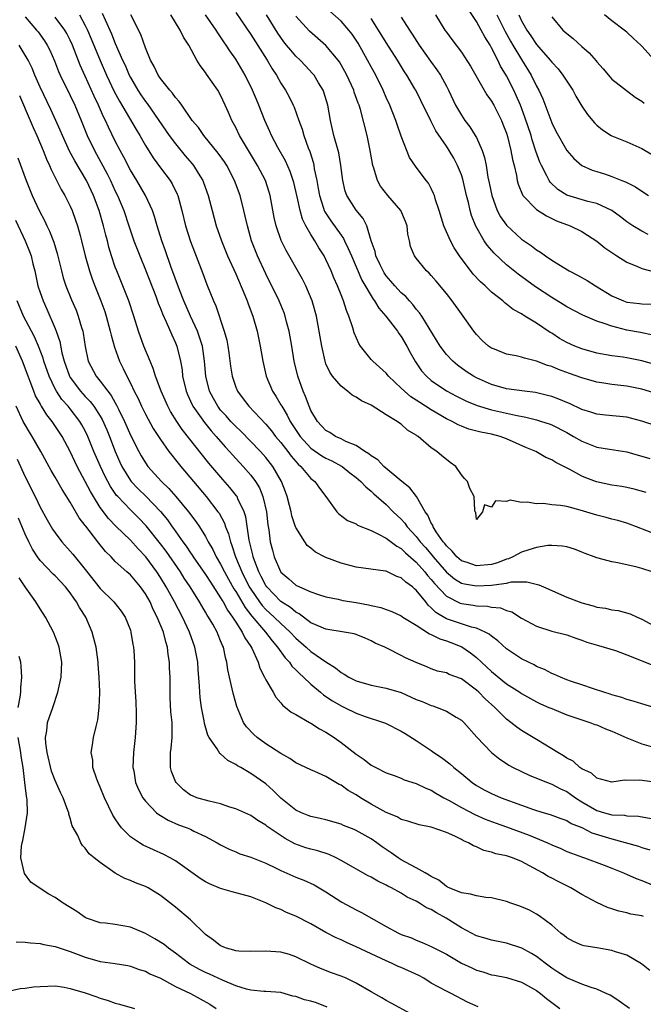
# Model space of a CAD drawing. Units: inches. Extents: x 2640000 to 2643000, y 1503000 to 1506000.
# Drawn here: x 2640642 to 2640725, y 1505136 to 1505266 of the extents above; entities that cross this region are included whole.
import ezdxf

# ---------------------------------------------------------------- set-up
doc = ezdxf.new("R2010")
doc.units = ezdxf.units.IN
doc.header["$MEASUREMENT"] = 0
doc.layers.add('LD26401503_2ft', color=254, linetype='Continuous')

msp = doc.modelspace()

# ---------------------------------------------------------------- linework, layer by layer
at = {"layer": 'LD26401503_2ft'}
for points, elevation in [([(2640650.24, 1505267), (2640651, 1505265.6), (2640651.3, 1505265), (2640651.81, 1505263.81), (2640652.97, 1505260.97), (2640653.84, 1505259), (2640654.85, 1505256.85), (2640655.54, 1505255.54), (2640657.77, 1505251.77), (2640658.25, 1505251), (2640659, 1505249.67), (2640660.02, 1505248.02), (2640661, 1505246.69), (2640662.27, 1505245), (2640662.55, 1505244.55), (2640663.21, 1505243.21), (2640663.29, 1505243), (2640663.85, 1505241), (2640664.35, 1505239), (2640665, 1505236.9), (2640665.52, 1505235.52), (2640666.64, 1505232.64), (2640667.18, 1505231.18), (2640668.06, 1505229), (2640668.36, 1505228.36), (2640669.48, 1505225), (2640669.8, 1505223.8), (2640669.95, 1505223), (2640670.09, 1505222.09), (2640670.32, 1505220.32), (2640670.52, 1505219), (2640671, 1505217.55), (2640671.22, 1505217), (2640671.99, 1505215.99), (2640672.73, 1505215), (2640675, 1505212.61), (2640675.74, 1505211.74), (2640676.3, 1505211), (2640677, 1505210.18), (2640677.92, 1505209), (2640678.37, 1505208.37), (2640679.3, 1505207.3), (2640679.66, 1505207), (2640681, 1505205.43), (2640681.54, 1505205), (2640682.13, 1505204.13), (2640682.98, 1505203), (2640684.43, 1505201), (2640684.71, 1505200.71), (2640685.85, 1505199.85), (2640687, 1505199.37), (2640687.2, 1505199.2), (2640689, 1505198.48), (2640689.97, 1505198.03), (2640691, 1505197.46), (2640692.4, 1505196.4), (2640693, 1505196.1), (2640693.55, 1505195.55), (2640695, 1505194.28), (2640696.13, 1505193), (2640696.51, 1505192.51), (2640697, 1505191.98), (2640697.44, 1505191.44), (2640699, 1505189.77), (2640700.85, 1505188.85), (2640701, 1505188.8), (2640702.58, 1505188.58), (2640703, 1505188.51), (2640704.45, 1505188.45), (2640705, 1505188.33), (2640706.21, 1505188.21), (2640707, 1505187.87), (2640707.68, 1505187.68), (2640709, 1505186.86), (2640711, 1505185.78), (2640713, 1505185.14), (2640715, 1505184.62), (2640716.2, 1505184.2), (2640717, 1505183.94), (2640717.68, 1505183.68), (2640719.21, 1505183.21), (2640719.99, 1505183), (2640721.46, 1505182.54), (2640723, 1505181.99), (2640724.69, 1505181.31), (2640725.12, 1505181.12), (2640726.55, 1505180.55)], 9212), ([(2640653.25, 1505267.25), (2640653.63, 1505266.37), (2640654.49, 1505264.49), (2640655, 1505263.2), (2640655.97, 1505261), (2640656.31, 1505260.31), (2640656.84, 1505259), (2640657, 1505258.69), (2640657.99, 1505257), (2640658.39, 1505256.39), (2640659, 1505255.51), (2640659.23, 1505255.23), (2640660.8, 1505253), (2640662.17, 1505251), (2640663, 1505249.88), (2640664.3, 1505248.3), (2640665.23, 1505247.23), (2640665.41, 1505247), (2640666.01, 1505245.99), (2640666.63, 1505245), (2640666.73, 1505244.73), (2640667.33, 1505243), (2640667.86, 1505241), (2640668.42, 1505239), (2640669.11, 1505237), (2640669.93, 1505235), (2640671, 1505232.62), (2640672.21, 1505229.79), (2640672.52, 1505229), (2640672.64, 1505228.64), (2640673.28, 1505227), (2640673.86, 1505225), (2640674.26, 1505223), (2640674.59, 1505221), (2640675.05, 1505219), (2640675.9, 1505217), (2640676.35, 1505216.35), (2640677, 1505215.22), (2640677.11, 1505215), (2640677.84, 1505213.84), (2640678.24, 1505213), (2640679.56, 1505211), (2640681, 1505209.43), (2640682.43, 1505208.43), (2640683, 1505208.1), (2640683.76, 1505207.76), (2640685.05, 1505207.05), (2640685.13, 1505207), (2640686.17, 1505206.17), (2640687, 1505205.54), (2640687.63, 1505205), (2640688.29, 1505204.29), (2640689, 1505203.74), (2640689.38, 1505203.38), (2640691, 1505201.96), (2640691.95, 1505201), (2640693, 1505199.99), (2640693.47, 1505199.47), (2640693.78, 1505199), (2640695, 1505197.69), (2640695.53, 1505197), (2640696.23, 1505196.23), (2640697.14, 1505195.14), (2640697.24, 1505195), (2640699, 1505192.95), (2640700.07, 1505192.07), (2640701, 1505191.52), (2640701.41, 1505191.41), (2640703, 1505191.13), (2640705, 1505191.23), (2640705.3, 1505191.3), (2640707, 1505191.51), (2640707.66, 1505191.66), (2640709.7, 1505191.7), (2640711.3, 1505191.3), (2640711.89, 1505191), (2640715, 1505189.64), (2640716.64, 1505189), (2640717, 1505188.88), (2640718.49, 1505188.49), (2640719, 1505188.33), (2640720.16, 1505188.16), (2640721, 1505187.94), (2640721.85, 1505187.85), (2640723.44, 1505187.44), (2640724.37, 1505187), (2640725, 1505186.74), (2640727, 1505185.61)], 9214), ([(2640726.34, 1505193), (2640725, 1505193.44), (2640724.37, 1505193.63), (2640721.78, 1505194.22), (2640721, 1505194.33), (2640719.18, 1505194.82), (2640719, 1505194.85), (2640718.65, 1505195), (2640717.44, 1505195.44), (2640717, 1505195.64), (2640716.01, 1505196.01), (2640715, 1505196.31), (2640714.43, 1505196.43), (2640713, 1505196.49), (2640712.49, 1505196.49), (2640711, 1505196.25), (2640709.94, 1505195.94), (2640709, 1505195.61), (2640707.83, 1505195), (2640707.25, 1505194.75), (2640707, 1505194.69), (2640705.78, 1505194.22), (2640705, 1505194), (2640703, 1505193.81), (2640701.76, 1505194.24), (2640701, 1505194.48), (2640700.38, 1505195), (2640699.76, 1505195.76), (2640699, 1505196.47), (2640698.78, 1505196.78), (2640698.58, 1505197), (2640697.66, 1505198.34), (2640697.25, 1505199), (2640697.19, 1505199.19), (2640697, 1505199.49), (2640696.53, 1505200.53), (2640696.18, 1505201), (2640695.01, 1505203.01), (2640694.16, 1505204.16), (2640693.06, 1505205), (2640690.68, 1505207), (2640689.87, 1505207.87), (2640689, 1505208.42), (2640688.7, 1505208.7), (2640688.17, 1505209), (2640687, 1505209.8), (2640685.66, 1505210.34), (2640685, 1505210.69), (2640684.27, 1505211), (2640683.5, 1505211.5), (2640683, 1505211.77), (2640682.42, 1505212.42), (2640681.86, 1505213), (2640681, 1505214.46), (2640680.76, 1505215), (2640680.29, 1505216.29), (2640679.96, 1505217), (2640679.24, 1505219), (2640678.77, 1505221), (2640678.45, 1505223), (2640678.11, 1505225), (2640677.76, 1505226.24), (2640677.58, 1505227), (2640677.43, 1505227.43), (2640676.76, 1505229), (2640675, 1505232.62), (2640673.9, 1505235), (2640673.64, 1505235.64), (2640673.12, 1505237), (2640672.56, 1505239), (2640672.28, 1505240.28), (2640672.1, 1505241), (2640671.58, 1505243), (2640670.84, 1505245), (2640669.8, 1505247), (2640669.49, 1505247.49), (2640668.66, 1505248.66), (2640666.75, 1505251), (2640666.04, 1505252.04), (2640665.21, 1505253), (2640663.82, 1505255), (2640663.5, 1505255.5), (2640663, 1505256.03), (2640662.61, 1505256.61), (2640662.26, 1505257), (2640661, 1505258.57), (2640660.71, 1505259), (2640660.16, 1505260.16), (2640659.67, 1505261), (2640659, 1505262.65), (2640658.41, 1505264.41), (2640657.08, 1505267)], 9216), ([(2640727, 1505197.94), (2640724.28, 1505199), (2640723.35, 1505199.35), (2640723, 1505199.47), (2640721.81, 1505199.81), (2640721, 1505200.01), (2640720.23, 1505200.23), (2640719, 1505200.54), (2640716.78, 1505201.22), (2640715, 1505201.67), (2640714.17, 1505201.83), (2640713, 1505201.93), (2640711.92, 1505202.08), (2640711, 1505202.04), (2640709.72, 1505202.28), (2640709, 1505202.21), (2640707.47, 1505202.53), (2640707, 1505202.35), (2640705.54, 1505202.46), (2640705, 1505201.6), (2640704.07, 1505201.93), (2640703.82, 1505201), (2640703, 1505199.94), (2640702.9, 1505200.9), (2640702.84, 1505201), (2640702.8, 1505201.2), (2640702.69, 1505203), (2640702.1, 1505204.1), (2640701.81, 1505205), (2640701.39, 1505205.39), (2640701, 1505205.88), (2640700.26, 1505207), (2640699.52, 1505207.52), (2640699, 1505207.92), (2640698.4, 1505208.4), (2640697.72, 1505209), (2640697, 1505209.49), (2640695.25, 1505211), (2640695.09, 1505211.09), (2640695, 1505211.18), (2640693.85, 1505211.85), (2640693, 1505212.61), (2640692.76, 1505212.76), (2640692.46, 1505213), (2640691, 1505213.88), (2640689, 1505215.15), (2640687.74, 1505215.74), (2640687, 1505216.23), (2640686.48, 1505216.48), (2640685.86, 1505217), (2640685, 1505217.66), (2640683.87, 1505219), (2640683.52, 1505219.52), (2640683, 1505220.66), (2640682.87, 1505221), (2640682.43, 1505223), (2640682.1, 1505225), (2640681.73, 1505227), (2640681.16, 1505229), (2640680.33, 1505231), (2640679.89, 1505231.89), (2640677.72, 1505235.72), (2640677.04, 1505237.04), (2640676.36, 1505239), (2640676.11, 1505240.11), (2640675.56, 1505243), (2640675.44, 1505243.44), (2640674.94, 1505245), (2640673.92, 1505247), (2640671.49, 1505251), (2640671, 1505252.03), (2640670.67, 1505252.67), (2640670.47, 1505253), (2640670.04, 1505254.04), (2640669.62, 1505255), (2640669, 1505256.35), (2640668.62, 1505257), (2640667.13, 1505259.13), (2640667, 1505259.34), (2640666.27, 1505260.27), (2640665.83, 1505261), (2640664.76, 1505263), (2640664.05, 1505264.05), (2640663.64, 1505265), (2640662.37, 1505267)], 9218), ([(2640725.57, 1505203.57), (2640723.98, 1505203.98), (2640723, 1505204.21), (2640722.34, 1505204.34), (2640721, 1505204.54), (2640718.97, 1505204.97), (2640717.52, 1505205.52), (2640717, 1505205.74), (2640715.39, 1505206.61), (2640713.53, 1505207.53), (2640713, 1505207.88), (2640712.22, 1505208.22), (2640710.88, 1505209), (2640709.55, 1505209.55), (2640707, 1505210.7), (2640706.16, 1505211), (2640705, 1505211.28), (2640703.56, 1505211.56), (2640701.98, 1505211.98), (2640701, 1505212.36), (2640700.55, 1505212.55), (2640699.75, 1505213), (2640699, 1505213.35), (2640697, 1505214.52), (2640695.49, 1505215.49), (2640695, 1505215.83), (2640694.28, 1505216.28), (2640693.42, 1505217), (2640693, 1505217.42), (2640691.31, 1505219), (2640691, 1505219.39), (2640689.21, 1505221), (2640689, 1505221.24), (2640687.6, 1505223), (2640687.36, 1505223.36), (2640686.76, 1505224.76), (2640686.59, 1505225.41), (2640686.05, 1505227), (2640685.73, 1505227.73), (2640685.34, 1505229), (2640685.23, 1505229.23), (2640685, 1505229.83), (2640684.53, 1505231), (2640684.06, 1505232.06), (2640683.68, 1505233), (2640683, 1505234.51), (2640682.75, 1505235), (2640682.06, 1505236.06), (2640681.51, 1505237), (2640681, 1505237.81), (2640680.31, 1505239), (2640679.87, 1505239.87), (2640679.55, 1505241), (2640679.17, 1505242.83), (2640678.72, 1505244.72), (2640678.65, 1505245), (2640678.22, 1505246.22), (2640677.61, 1505247.61), (2640676.6, 1505249.4), (2640675.75, 1505251), (2640675.53, 1505251.53), (2640674.86, 1505253), (2640674.08, 1505255), (2640673.75, 1505255.75), (2640673.25, 1505257), (2640672.26, 1505259), (2640671, 1505261.13), (2640670.22, 1505262.22), (2640669.74, 1505263), (2640669.43, 1505263.43), (2640669, 1505264.11), (2640668.63, 1505264.63), (2640668.42, 1505265), (2640667, 1505267)], 9220), ([(2640671, 1505267.33), (2640673, 1505264.39), (2640675.17, 1505261), (2640675.84, 1505259.84), (2640676.41, 1505259), (2640677, 1505257.96), (2640677.64, 1505257), (2640678.11, 1505256.11), (2640678.66, 1505255), (2640678.76, 1505254.76), (2640679.39, 1505253), (2640679.82, 1505251.82), (2640680.05, 1505251), (2640680.64, 1505249.36), (2640680.85, 1505248.85), (2640681.33, 1505247.33), (2640681.39, 1505247), (2640681.45, 1505246.55), (2640681.77, 1505245), (2640681.96, 1505243.96), (2640682.12, 1505243), (2640682.69, 1505241.31), (2640682.78, 1505241), (2640682.85, 1505240.85), (2640683.65, 1505239.65), (2640685, 1505237.74), (2640685.32, 1505237.32), (2640685.46, 1505237), (2640685.97, 1505235.97), (2640686.37, 1505235), (2640687.77, 1505231.77), (2640689.25, 1505229.25), (2640689.45, 1505229), (2640690.03, 1505228.03), (2640690.97, 1505227), (2640692.49, 1505225), (2640692.69, 1505224.69), (2640693, 1505224.27), (2640693.74, 1505223), (2640694.17, 1505222.17), (2640694.89, 1505220.89), (2640695.71, 1505219.71), (2640696.35, 1505219), (2640697, 1505218.44), (2640699, 1505217.06), (2640700.34, 1505216.34), (2640701.68, 1505215.68), (2640703.11, 1505215.11), (2640705, 1505214.53), (2640708.19, 1505213.81), (2640709.58, 1505213.58), (2640711, 1505213.2), (2640711.65, 1505213), (2640712.66, 1505212.66), (2640713, 1505212.52), (2640715, 1505211.5), (2640715.91, 1505211), (2640717, 1505210.36), (2640719, 1505209.59), (2640720.7, 1505209.3), (2640723, 1505208.95), (2640724.5, 1505208.5), (2640725, 1505208.36), (2640726.05, 1505208.05)], 9222), ([(2640727, 1505212.38), (2640725, 1505213.01), (2640723, 1505213.54), (2640720.16, 1505213.84), (2640719, 1505213.94), (2640718.21, 1505214.21), (2640717, 1505214.58), (2640715.37, 1505215.37), (2640715, 1505215.51), (2640713.96, 1505215.96), (2640713, 1505216.31), (2640712.45, 1505216.45), (2640710.83, 1505216.83), (2640709.37, 1505217), (2640707, 1505217.34), (2640705, 1505217.89), (2640703, 1505218.78), (2640702.6, 1505219), (2640701.64, 1505219.64), (2640700.48, 1505220.48), (2640699.85, 1505221), (2640699, 1505221.9), (2640698.16, 1505223), (2640695.72, 1505227), (2640695.44, 1505227.44), (2640695, 1505227.92), (2640694.54, 1505228.54), (2640694.11, 1505229), (2640693.6, 1505229.6), (2640693, 1505230.1), (2640692.17, 1505231), (2640691.64, 1505231.64), (2640691, 1505232.36), (2640690.74, 1505232.74), (2640690.59, 1505233), (2640690.18, 1505233.82), (2640689.63, 1505235), (2640689.55, 1505235.55), (2640688.99, 1505237.01), (2640688.41, 1505239), (2640687.95, 1505239.95), (2640687, 1505241.07), (2640685.78, 1505243), (2640685.57, 1505243.57), (2640685.22, 1505245), (2640684.99, 1505247), (2640684.7, 1505248.7), (2640684.62, 1505249), (2640684.06, 1505251), (2640683.61, 1505253), (2640683.25, 1505255), (2640682.73, 1505256.73), (2640682.62, 1505257), (2640682, 1505258), (2640681.41, 1505259), (2640681.23, 1505259.23), (2640680.26, 1505260.26), (2640679.55, 1505261), (2640679, 1505261.52), (2640678.31, 1505262.31), (2640677.77, 1505263), (2640677.42, 1505263.42), (2640677, 1505264.01), (2640676.6, 1505264.6), (2640675.09, 1505267)], 9224), ([(2640728.16, 1505220.16), (2640725, 1505221.04), (2640723, 1505221.44), (2640722.48, 1505221.52), (2640721, 1505221.72), (2640719, 1505222.08), (2640717, 1505222.64), (2640716.08, 1505223), (2640715, 1505223.49), (2640714.03, 1505224.03), (2640713, 1505224.7), (2640712.8, 1505224.8), (2640711, 1505226.03), (2640709.44, 1505227), (2640709.15, 1505227.15), (2640709, 1505227.27), (2640707.87, 1505227.87), (2640707, 1505228.57), (2640706.75, 1505228.75), (2640706.49, 1505229), (2640705, 1505230.17), (2640704.15, 1505231), (2640703.54, 1505231.54), (2640702.58, 1505232.58), (2640700.75, 1505235), (2640700.05, 1505236.05), (2640699.54, 1505237), (2640698.68, 1505239), (2640698.05, 1505241), (2640697.57, 1505242.43), (2640697.41, 1505243), (2640697.3, 1505243.3), (2640697, 1505243.93), (2640696.63, 1505244.63), (2640696.32, 1505245), (2640694.9, 1505246.9), (2640694.08, 1505248.08), (2640693, 1505250.91), (2640692.44, 1505252.44), (2640692.27, 1505253), (2640691.47, 1505255), (2640691, 1505256.04), (2640690.59, 1505257), (2640689.62, 1505259), (2640689, 1505260.12), (2640688.54, 1505261), (2640687.26, 1505263.26), (2640687, 1505263.66), (2640686.46, 1505264.46), (2640686.02, 1505265), (2640685, 1505266.19), (2640683.52, 1505267.52)], 9228), ([(2640697.57, 1505267), (2640698.81, 1505265), (2640699, 1505264.72), (2640699.73, 1505263.73), (2640701, 1505262.06), (2640701.43, 1505261.43), (2640702.2, 1505260.2), (2640704.02, 1505257), (2640704.39, 1505256.39), (2640705, 1505255.54), (2640705.29, 1505255), (2640706.31, 1505253), (2640706.51, 1505252.51), (2640707, 1505251.28), (2640707.13, 1505250.87), (2640707.59, 1505249), (2640707.79, 1505247.79), (2640708.01, 1505247), (2640708.32, 1505245.68), (2640708.43, 1505245), (2640708.54, 1505244.54), (2640709.1, 1505243.1), (2640709.18, 1505243), (2640711, 1505241.14), (2640712.29, 1505240.29), (2640713, 1505239.97), (2640713.65, 1505239.65), (2640715.45, 1505239), (2640717, 1505238.24), (2640717.76, 1505237.76), (2640719, 1505236.94), (2640720.05, 1505236.05), (2640721.24, 1505235.24), (2640721.67, 1505235), (2640723, 1505234.14), (2640724.42, 1505233.58), (2640725, 1505233.31), (2640726.84, 1505232.84)], 9234), ([(2640725.83, 1505237.83), (2640725, 1505238.28), (2640723.78, 1505239), (2640723, 1505239.51), (2640722.16, 1505240.16), (2640721, 1505241), (2640719, 1505241.94), (2640717.8, 1505242.2), (2640715, 1505243.06), (2640713.83, 1505243.83), (2640712.79, 1505244.79), (2640712.66, 1505245), (2640712.37, 1505245.63), (2640711.63, 1505247), (2640711.44, 1505247.44), (2640710.91, 1505248.91), (2640710.41, 1505250.41), (2640710.25, 1505251), (2640709.44, 1505253.44), (2640708.84, 1505255), (2640708.28, 1505256.28), (2640707.95, 1505257), (2640707, 1505258.9), (2640706.2, 1505260.2), (2640705.83, 1505261), (2640705, 1505262.65), (2640704.8, 1505263), (2640704.1, 1505264.1), (2640703.64, 1505265), (2640703, 1505266.15), (2640701.84, 1505267.84)], 9236), ([(2640705.72, 1505267), (2640706.81, 1505264.81), (2640707.52, 1505263.52), (2640707.83, 1505263), (2640709, 1505261.07), (2640710.29, 1505259), (2640711, 1505257.55), (2640711.31, 1505257), (2640711.84, 1505255.84), (2640713, 1505252.69), (2640713.56, 1505251.56), (2640715, 1505248.99), (2640715.94, 1505247.94), (2640717.02, 1505247.02), (2640718.39, 1505246.39), (2640719, 1505246.22), (2640720.17, 1505245.83), (2640721, 1505245.54), (2640722.31, 1505245), (2640722.81, 1505244.81), (2640724.15, 1505244.15), (2640725, 1505243.61), (2640725.87, 1505243)], 9238), ([(2640708.64, 1505267), (2640709, 1505266.23), (2640709.68, 1505265), (2640710.23, 1505264.23), (2640711, 1505263.07), (2640712.81, 1505261), (2640713, 1505260.73), (2640713.84, 1505259.84), (2640714.49, 1505259), (2640715, 1505258.19), (2640715.79, 1505257), (2640716.21, 1505256.21), (2640717, 1505254.89), (2640717.76, 1505253.76), (2640718.67, 1505252.67), (2640719, 1505252.36), (2640719.76, 1505251.76), (2640720.9, 1505251), (2640721, 1505250.94), (2640723, 1505250.15), (2640725, 1505249.28), (2640726.42, 1505248.42)], 9240), ([(2640727, 1505260.59), (2640725, 1505262.85), (2640724.85, 1505263), (2640723.87, 1505263.87), (2640723, 1505264.7), (2640722.62, 1505265), (2640721, 1505266.22), (2640720.04, 1505267)], 9244), ([(2640643, 1505266.74), (2640644.53, 1505265), (2640644.74, 1505264.74), (2640645.58, 1505263.58), (2640645.95, 1505263), (2640646.31, 1505262.31), (2640646.92, 1505260.92), (2640647.47, 1505259.47), (2640647.68, 1505259), (2640649, 1505256.29), (2640649.61, 1505255), (2640650.47, 1505253), (2640651.28, 1505251), (2640652.23, 1505249), (2640653.91, 1505245.91), (2640654.36, 1505245), (2640655, 1505243.57), (2640655.28, 1505243), (2640656.12, 1505241), (2640656.81, 1505239), (2640657.48, 1505237), (2640657.89, 1505235.89), (2640658.24, 1505235), (2640659, 1505233.15), (2640660.37, 1505229.63), (2640660.7, 1505228.7), (2640661, 1505228.01), (2640661.27, 1505227.27), (2640661.77, 1505226.23), (2640662.49, 1505224.49), (2640663, 1505223.44), (2640663.17, 1505223), (2640663.67, 1505221), (2640663.87, 1505219.87), (2640663.95, 1505219), (2640664.4, 1505217), (2640664.58, 1505216.58), (2640665, 1505215.68), (2640665.21, 1505215.21), (2640665.31, 1505215), (2640666.84, 1505212.84), (2640667.74, 1505211.74), (2640668.42, 1505211), (2640669.61, 1505209.61), (2640670.19, 1505209), (2640670.56, 1505208.56), (2640672.01, 1505207), (2640673, 1505205.85), (2640673.63, 1505205), (2640674.15, 1505204.15), (2640674.62, 1505203), (2640675.08, 1505201), (2640675.27, 1505199.27), (2640675.39, 1505198.61), (2640675.6, 1505197), (2640675.88, 1505195.88), (2640676.12, 1505195), (2640676.94, 1505193.06), (2640677, 1505192.95), (2640678.08, 1505192.08), (2640679, 1505191.22), (2640679.47, 1505191), (2640681, 1505190.35), (2640682, 1505190), (2640683, 1505189.7), (2640684.64, 1505189.36), (2640685.22, 1505189.22), (2640687, 1505188.93), (2640688.63, 1505188.63), (2640689, 1505188.54), (2640690.27, 1505188.27), (2640691, 1505188), (2640691.75, 1505187.75), (2640693, 1505187.17), (2640693.23, 1505187), (2640695, 1505185.9), (2640696.77, 1505184.77), (2640697, 1505184.69), (2640698.12, 1505184.12), (2640699, 1505183.84), (2640699.61, 1505183.61), (2640701.04, 1505183.04), (2640702.23, 1505182.23), (2640703, 1505181.63), (2640705, 1505179.75), (2640707, 1505178.14), (2640708.77, 1505177), (2640709, 1505176.83), (2640710.17, 1505176.17), (2640711, 1505175.72), (2640711.49, 1505175.49), (2640712.63, 1505175), (2640713, 1505174.83), (2640715, 1505174.01), (2640716.47, 1505173.53), (2640717.25, 1505173.25), (2640718.06, 1505173), (2640718.74, 1505172.74), (2640719, 1505172.67), (2640720.15, 1505172.15), (2640721, 1505171.84), (2640723, 1505170.95), (2640725, 1505170.15), (2640726.2, 1505169.8)], 9208), ([(2640727, 1505174.84), (2640725, 1505175.46), (2640723.84, 1505175.84), (2640723, 1505176.06), (2640722.32, 1505176.32), (2640721, 1505176.66), (2640720.76, 1505176.76), (2640719.91, 1505177), (2640718.56, 1505177.44), (2640717, 1505177.99), (2640715.5, 1505178.5), (2640715, 1505178.68), (2640714.18, 1505179), (2640713.38, 1505179.38), (2640713, 1505179.51), (2640712.03, 1505180.03), (2640711, 1505180.44), (2640710.65, 1505180.65), (2640709.9, 1505181), (2640709, 1505181.47), (2640707, 1505182.79), (2640705.84, 1505183.84), (2640705, 1505184.44), (2640704.71, 1505184.71), (2640704.16, 1505185), (2640703, 1505185.51), (2640702.35, 1505185.65), (2640699, 1505186.76), (2640697.6, 1505187.6), (2640697, 1505188.23), (2640696.58, 1505188.58), (2640696.26, 1505189), (2640695, 1505190.59), (2640694.76, 1505190.76), (2640694.51, 1505191), (2640693.62, 1505191.62), (2640693, 1505192.23), (2640692.41, 1505192.41), (2640691.19, 1505193), (2640691, 1505193.08), (2640690.89, 1505193.11), (2640687, 1505193.63), (2640685, 1505194.15), (2640683, 1505194.9), (2640682.79, 1505195), (2640681.62, 1505195.62), (2640681, 1505196.15), (2640680.52, 1505196.52), (2640680.18, 1505197), (2640679, 1505198.89), (2640678.97, 1505198.97), (2640678.47, 1505200.47), (2640678.37, 1505201), (2640678.16, 1505201.84), (2640677.85, 1505203), (2640677.62, 1505203.62), (2640677.09, 1505205), (2640675.93, 1505207), (2640675, 1505208.19), (2640674.28, 1505209), (2640671.68, 1505211.68), (2640671, 1505212.31), (2640670.35, 1505213), (2640669.72, 1505213.72), (2640669, 1505214.51), (2640668.61, 1505215), (2640668.03, 1505216.03), (2640667.52, 1505217), (2640667.05, 1505219), (2640666.87, 1505221), (2640666.57, 1505223), (2640666.21, 1505224.21), (2640665.92, 1505225), (2640665, 1505227), (2640664.11, 1505229), (2640663.54, 1505230.46), (2640662.4, 1505233.6), (2640661.68, 1505235.68), (2640661.19, 1505237), (2640660.56, 1505239), (2640660.21, 1505240.21), (2640659.93, 1505241), (2640659.02, 1505243), (2640657.85, 1505245), (2640657, 1505246.4), (2640656.12, 1505248.12), (2640655.64, 1505249), (2640655, 1505250.24), (2640654.09, 1505252.09), (2640653.69, 1505253), (2640653.45, 1505253.45), (2640652.78, 1505255), (2640652.2, 1505256.2), (2640651, 1505258.88), (2640650.33, 1505260.33), (2640649.3, 1505263), (2640649, 1505263.67), (2640648.55, 1505264.55), (2640648.29, 1505265), (2640647, 1505266.73)], 9210), ([(2640727, 1505216.68), (2640725, 1505217.3), (2640723, 1505217.69), (2640721, 1505217.9), (2640719.91, 1505218.09), (2640719, 1505218.22), (2640717, 1505218.8), (2640715.36, 1505219.36), (2640713.89, 1505219.89), (2640713, 1505220.27), (2640712.44, 1505220.44), (2640711, 1505220.99), (2640709.39, 1505221.39), (2640709, 1505221.53), (2640708.29, 1505221.71), (2640707, 1505221.95), (2640705.42, 1505222.58), (2640705, 1505222.73), (2640704.61, 1505223), (2640703.76, 1505223.76), (2640703, 1505224.53), (2640702.63, 1505225), (2640701.22, 1505227), (2640701, 1505227.29), (2640699.76, 1505229), (2640699, 1505229.97), (2640697.64, 1505231.64), (2640697, 1505232.38), (2640696.7, 1505232.7), (2640696.36, 1505233), (2640695, 1505234.67), (2640694.75, 1505235), (2640694.25, 1505236.25), (2640694.12, 1505237), (2640693.88, 1505237.88), (2640693.79, 1505239), (2640693.57, 1505239.57), (2640692.93, 1505241), (2640691.22, 1505243), (2640690.24, 1505244.24), (2640689.83, 1505245), (2640689.34, 1505246.66), (2640689.22, 1505247), (2640688.89, 1505249), (2640688.49, 1505251), (2640687.58, 1505254.42), (2640687.39, 1505255), (2640687.27, 1505255.27), (2640686.75, 1505256.75), (2640686.68, 1505257), (2640685.78, 1505259), (2640685.51, 1505259.51), (2640684.79, 1505260.79), (2640684.64, 1505261), (2640683, 1505262.96), (2640680.83, 1505264.83), (2640679, 1505266.85)], 9226), ([(2640726.45, 1505224.45), (2640724.79, 1505224.79), (2640723, 1505225.14), (2640721, 1505225.63), (2640719.98, 1505226.02), (2640719, 1505226.31), (2640717.12, 1505227.12), (2640715, 1505228.24), (2640714.54, 1505228.54), (2640713, 1505229.45), (2640710.86, 1505230.86), (2640708.55, 1505232.55), (2640707, 1505233.82), (2640705.36, 1505235.36), (2640704.43, 1505236.43), (2640704.04, 1505237), (2640702.93, 1505238.93), (2640702.35, 1505240.35), (2640702.16, 1505241), (2640701.93, 1505242.07), (2640701.69, 1505243), (2640701.19, 1505245.19), (2640701, 1505245.74), (2640700.49, 1505247), (2640699.98, 1505247.98), (2640699.37, 1505249), (2640699, 1505249.58), (2640697.62, 1505251.62), (2640696.92, 1505252.92), (2640695.62, 1505255.62), (2640694.93, 1505257), (2640694.83, 1505257.17), (2640693.75, 1505259), (2640693.44, 1505259.44), (2640692.5, 1505261), (2640691, 1505263.35), (2640689.98, 1505265), (2640689, 1505266.53)], 9230), ([(2640693, 1505266.73), (2640694.11, 1505265), (2640694.47, 1505264.47), (2640695.4, 1505263), (2640696.87, 1505260.87), (2640697.73, 1505259.73), (2640698.21, 1505259), (2640699, 1505257.54), (2640699.28, 1505257), (2640700.23, 1505255), (2640701, 1505253.67), (2640701.47, 1505253), (2640702.14, 1505252.14), (2640702.85, 1505251), (2640703, 1505250.72), (2640703.76, 1505249), (2640704.08, 1505248.08), (2640704.29, 1505247), (2640704.53, 1505245.47), (2640704.7, 1505244.7), (2640705.04, 1505243), (2640705.77, 1505241), (2640706.19, 1505240.19), (2640707, 1505239.05), (2640709, 1505237.23), (2640710.33, 1505236.33), (2640711, 1505235.79), (2640711.5, 1505235.5), (2640712.19, 1505235), (2640713, 1505234.44), (2640714.52, 1505233.48), (2640715.32, 1505233), (2640716.44, 1505232.44), (2640717.72, 1505231.72), (2640718.82, 1505231), (2640721, 1505229.68), (2640722.54, 1505229), (2640723, 1505228.84), (2640724.66, 1505228.66), (2640725, 1505228.61), (2640726.57, 1505228.57)], 9232), ([(2640713, 1505266.74), (2640714.48, 1505265), (2640714.76, 1505264.76), (2640715, 1505264.53), (2640715.86, 1505263.86), (2640717, 1505262.82), (2640717.98, 1505261.98), (2640718.91, 1505260.91), (2640719, 1505260.78), (2640719.84, 1505259.84), (2640721, 1505258.46), (2640724.09, 1505256.09), (2640725, 1505255.54), (2640725.28, 1505255.28)], 9242), ([(2640727, 1505165), (2640724.67, 1505165.33), (2640723, 1505165.28), (2640722.69, 1505165.31), (2640721, 1505165.07), (2640719, 1505165.57), (2640718.27, 1505166.27), (2640717, 1505166.84), (2640716.76, 1505167), (2640715.85, 1505167.85), (2640715, 1505168.23), (2640714.56, 1505168.56), (2640713.8, 1505169), (2640713, 1505169.51), (2640711, 1505170.75), (2640709, 1505171.93), (2640708.35, 1505172.35), (2640707.58, 1505173), (2640707, 1505173.45), (2640705.43, 1505175), (2640704.14, 1505176.14), (2640703.33, 1505177), (2640703, 1505177.3), (2640701, 1505178.8), (2640699.37, 1505179.37), (2640699, 1505179.58), (2640697.83, 1505179.83), (2640697, 1505180.14), (2640696.4, 1505180.4), (2640695, 1505180.95), (2640693.59, 1505181.59), (2640693, 1505181.91), (2640691.19, 1505182.81), (2640690.8, 1505183), (2640689.55, 1505183.55), (2640689, 1505183.84), (2640688.19, 1505184.19), (2640687, 1505184.67), (2640686.76, 1505184.76), (2640685.42, 1505185), (2640683, 1505185.37), (2640682.36, 1505185.64), (2640681, 1505186.25), (2640679.44, 1505187.44), (2640679, 1505187.64), (2640678.27, 1505188.27), (2640677, 1505189.08), (2640675.14, 1505191), (2640675, 1505191.2), (2640674.4, 1505192.4), (2640674.07, 1505193), (2640673.49, 1505194.51), (2640673.32, 1505195), (2640673.27, 1505195.27), (2640672.79, 1505197.21), (2640672.33, 1505200.33), (2640672.11, 1505201), (2640671.3, 1505202.7), (2640671.18, 1505203), (2640671.11, 1505203.11), (2640670.22, 1505204.22), (2640669.29, 1505205.29), (2640667.45, 1505207.45), (2640663.9, 1505211.9), (2640663.17, 1505213), (2640662.33, 1505214.33), (2640661.97, 1505215), (2640661.08, 1505217), (2640660.36, 1505219), (2640660.04, 1505220.04), (2640659.63, 1505221), (2640658.8, 1505223), (2640658.09, 1505225), (2640657.46, 1505227), (2640656.78, 1505229), (2640656, 1505231), (2640655.18, 1505233), (2640655, 1505233.49), (2640654.49, 1505235), (2640654.16, 1505236.16), (2640653.95, 1505237), (2640653.74, 1505237.74), (2640653.44, 1505239), (2640652.84, 1505241), (2640652.09, 1505243), (2640651.15, 1505245), (2640649.6, 1505247.6), (2640648.92, 1505248.92), (2640647.96, 1505251), (2640647.68, 1505251.68), (2640647.09, 1505253), (2640646.43, 1505254.43), (2640645, 1505257.4), (2640644.32, 1505259), (2640643.95, 1505259.95), (2640643.42, 1505261), (2640642.24, 1505263)], 9206), ([(2640642.28, 1505256.28), (2640643.7, 1505253), (2640644.07, 1505252.07), (2640644.57, 1505251), (2640645.42, 1505249), (2640645.85, 1505247.85), (2640646.26, 1505247), (2640646.46, 1505246.46), (2640647.81, 1505243.81), (2640648.31, 1505243), (2640649, 1505241.61), (2640649.26, 1505241), (2640649.72, 1505239.72), (2640649.96, 1505239), (2640650.32, 1505237.68), (2640650.52, 1505237), (2640651.01, 1505235), (2640651.55, 1505233), (2640651.92, 1505231.92), (2640652.27, 1505231), (2640653.09, 1505229), (2640653.59, 1505227.59), (2640653.79, 1505227), (2640654.33, 1505225), (2640654.44, 1505224.44), (2640654.88, 1505222.88), (2640655.56, 1505221), (2640656.04, 1505220.04), (2640656.51, 1505219), (2640657, 1505218.06), (2640657.5, 1505217), (2640658.02, 1505216.02), (2640658.48, 1505215), (2640659, 1505213.98), (2640660.05, 1505212.05), (2640661, 1505210.58), (2640662.11, 1505209), (2640662.49, 1505208.49), (2640663, 1505207.9), (2640663.71, 1505207), (2640667.08, 1505203), (2640668.64, 1505201), (2640668.79, 1505200.79), (2640669.5, 1505199.49), (2640669.65, 1505199), (2640670.04, 1505198.04), (2640670.29, 1505197), (2640670.5, 1505196.5), (2640670.98, 1505195), (2640671.8, 1505193), (2640672.81, 1505191), (2640673, 1505190.69), (2640674.17, 1505189), (2640674.52, 1505188.52), (2640675, 1505188.02), (2640676.13, 1505187), (2640677, 1505186.13), (2640678.25, 1505185), (2640679, 1505184.18), (2640680.35, 1505183), (2640681, 1505182.41), (2640682.96, 1505181.04), (2640684.26, 1505180.26), (2640685, 1505179.64), (2640685.42, 1505179.42), (2640686.05, 1505179), (2640687, 1505178.52), (2640689, 1505177.94), (2640691, 1505177.56), (2640693, 1505176.97), (2640695, 1505176.06), (2640695.77, 1505175.77), (2640697, 1505175.24), (2640697.2, 1505175.2), (2640697.78, 1505175), (2640699, 1505174.5), (2640700.32, 1505173.68), (2640701, 1505173.29), (2640701.31, 1505173), (2640703.05, 1505171.05), (2640704.98, 1505169), (2640706.12, 1505168.12), (2640707, 1505167.52), (2640707.32, 1505167.32), (2640707.9, 1505167), (2640709.99, 1505165.99), (2640711, 1505165.6), (2640712.44, 1505165), (2640713, 1505164.8), (2640714.16, 1505164.16), (2640715, 1505163.8), (2640715.48, 1505163.48), (2640716.15, 1505163), (2640717, 1505162.46), (2640719, 1505161.31), (2640720.01, 1505161), (2640721, 1505160.71), (2640722.66, 1505160.66), (2640723, 1505160.58), (2640724.55, 1505160.55), (2640726.24, 1505160.24)], 9204), ([(2640642.03, 1505248.03), (2640643.13, 1505245), (2640643.67, 1505243.67), (2640643.95, 1505243), (2640644.89, 1505241), (2640645.62, 1505239.62), (2640645.89, 1505239), (2640646.26, 1505238.26), (2640646.82, 1505236.82), (2640647.29, 1505235.29), (2640647.84, 1505233), (2640648.08, 1505232.08), (2640648.42, 1505231), (2640649.17, 1505229.17), (2640649.78, 1505227.78), (2640650.08, 1505227), (2640650.52, 1505225.48), (2640650.67, 1505225), (2640650.73, 1505224.73), (2640651, 1505222.93), (2640651.41, 1505221), (2640652.46, 1505219), (2640653, 1505218.36), (2640653.99, 1505217), (2640654.45, 1505216.45), (2640655, 1505215.45), (2640655.17, 1505215.17), (2640655.48, 1505214.52), (2640656.23, 1505213), (2640657.07, 1505211.07), (2640658.11, 1505209), (2640658.43, 1505208.43), (2640659, 1505207.47), (2640659.34, 1505207), (2640661.16, 1505205), (2640662.1, 1505204.1), (2640663.03, 1505203.03), (2640664.72, 1505201), (2640665.7, 1505199.7), (2640666.18, 1505199), (2640667, 1505197.7), (2640667.36, 1505197), (2640667.97, 1505195.97), (2640668.41, 1505195), (2640669, 1505194.01), (2640669.5, 1505193), (2640670.03, 1505192.03), (2640670.75, 1505190.75), (2640671, 1505190.38), (2640672.25, 1505188.25), (2640673.13, 1505187.13), (2640674.96, 1505185), (2640675.83, 1505183.83), (2640676.57, 1505183), (2640677.57, 1505181.57), (2640678.14, 1505181), (2640678.48, 1505180.48), (2640679, 1505180), (2640679.48, 1505179.48), (2640680.03, 1505179), (2640681, 1505178.08), (2640682.29, 1505177), (2640682.67, 1505176.67), (2640683, 1505176.46), (2640683.86, 1505175.86), (2640685, 1505175.21), (2640685.46, 1505175), (2640687, 1505174.24), (2640688.21, 1505173.79), (2640690.64, 1505173), (2640690.9, 1505172.9), (2640693, 1505171.85), (2640693.52, 1505171.52), (2640695, 1505170.61), (2640697, 1505169.26), (2640697.35, 1505169), (2640698.35, 1505168.35), (2640699.48, 1505167.48), (2640700, 1505167), (2640701, 1505166.19), (2640702.42, 1505165), (2640703, 1505164.62), (2640704.04, 1505164.04), (2640705, 1505163.56), (2640706.28, 1505163), (2640709, 1505161.99), (2640710.57, 1505161.43), (2640711, 1505161.29), (2640711.98, 1505161), (2640712.78, 1505160.78), (2640714.23, 1505160.23), (2640715, 1505159.95), (2640715.59, 1505159.59), (2640717, 1505159.02), (2640718.35, 1505158.35), (2640721, 1505157.52), (2640724.54, 1505156.54), (2640725, 1505156.37), (2640726.06, 1505156.06)], 9202), ([(2640641.74, 1505239.74), (2640643, 1505237), (2640643.59, 1505235.59), (2640643.8, 1505235), (2640644.05, 1505233.95), (2640644.3, 1505233), (2640644.72, 1505231), (2640645, 1505230.12), (2640645.39, 1505229), (2640645.91, 1505227.91), (2640647, 1505225.34), (2640647.14, 1505225), (2640647.62, 1505223.62), (2640647.91, 1505222.09), (2640648.2, 1505221), (2640648.9, 1505219), (2640649, 1505218.83), (2640650.38, 1505217), (2640651, 1505216.32), (2640651.66, 1505215.66), (2640652.15, 1505215), (2640653, 1505213.68), (2640653.25, 1505213.25), (2640653.86, 1505211.86), (2640654.21, 1505211), (2640654.98, 1505208.98), (2640655.6, 1505207.6), (2640655.88, 1505207), (2640657, 1505205.15), (2640657.11, 1505205), (2640658.03, 1505204.03), (2640659.05, 1505203.05), (2640661, 1505201.04), (2640661.92, 1505199.92), (2640662.55, 1505199), (2640662.75, 1505198.75), (2640663.96, 1505197), (2640664.41, 1505196.41), (2640665, 1505195.53), (2640665.23, 1505195.23), (2640665.36, 1505195), (2640667, 1505192.67), (2640667.64, 1505191.64), (2640669, 1505189.55), (2640669.19, 1505189.19), (2640669.32, 1505189), (2640669.9, 1505187.9), (2640670.58, 1505187), (2640671, 1505186.34), (2640671.88, 1505185), (2640672.22, 1505184.22), (2640673, 1505183.09), (2640673.13, 1505182.87), (2640673.97, 1505181), (2640674.21, 1505180.21), (2640674.85, 1505179), (2640675, 1505178.67), (2640676, 1505177), (2640676.35, 1505176.35), (2640677, 1505175.6), (2640677.26, 1505175.26), (2640677.63, 1505175), (2640678.36, 1505174.36), (2640679, 1505174.03), (2640680.8, 1505173), (2640681, 1505172.9), (2640682.14, 1505172.14), (2640683, 1505171.69), (2640684.07, 1505171), (2640685, 1505170.32), (2640687, 1505168.76), (2640688.06, 1505168.06), (2640689, 1505167.33), (2640689.61, 1505167), (2640691, 1505166.31), (2640692.07, 1505165.93), (2640693, 1505165.57), (2640693.39, 1505165.39), (2640695, 1505164.88), (2640696.27, 1505164.27), (2640697, 1505164), (2640697.61, 1505163.61), (2640698.68, 1505163), (2640699.36, 1505162.64), (2640701, 1505161.69), (2640702.77, 1505160.77), (2640704.16, 1505160.16), (2640705.6, 1505159.6), (2640707, 1505159.11), (2640710.01, 1505158.01), (2640712.45, 1505157), (2640713, 1505156.74), (2640714.23, 1505156.23), (2640715, 1505155.87), (2640715.62, 1505155.62), (2640717.08, 1505155.08), (2640717.36, 1505155), (2640719.98, 1505154.02), (2640721, 1505153.62), (2640722.54, 1505153), (2640724.24, 1505152.24), (2640725, 1505151.98), (2640727.09, 1505151.09)], 9200), ([(2640725.2, 1505147.2), (2640725, 1505147.28), (2640723.54, 1505147.54), (2640723, 1505147.69), (2640721.92, 1505147.92), (2640721, 1505148.21), (2640720.41, 1505148.41), (2640719, 1505149.05), (2640717, 1505150.12), (2640715.54, 1505151), (2640713.86, 1505151.86), (2640713, 1505152.31), (2640712.53, 1505152.53), (2640711.78, 1505153), (2640710.05, 1505153.96), (2640709, 1505154.5), (2640707.77, 1505155), (2640707, 1505155.26), (2640705.56, 1505155.56), (2640705, 1505155.77), (2640704, 1505156), (2640703, 1505156.46), (2640702.59, 1505156.59), (2640701.93, 1505157), (2640701.27, 1505157.27), (2640701, 1505157.43), (2640700.12, 1505157.88), (2640699, 1505158.36), (2640697, 1505159.06), (2640695.37, 1505159.37), (2640693.89, 1505159.89), (2640693, 1505160.12), (2640692.46, 1505160.46), (2640691, 1505161.03), (2640689, 1505162.12), (2640687.58, 1505163), (2640687, 1505163.38), (2640685.97, 1505163.97), (2640685, 1505164.67), (2640684.76, 1505164.76), (2640683, 1505165.82), (2640681.51, 1505166.49), (2640681, 1505166.7), (2640679, 1505167.62), (2640678.2, 1505168.2), (2640677, 1505168.85), (2640675, 1505170.17), (2640673.84, 1505171), (2640673.4, 1505171.4), (2640672.42, 1505172.42), (2640672.02, 1505173), (2640671.13, 1505175.13), (2640670.69, 1505176.69), (2640670.55, 1505177.45), (2640670.18, 1505179), (2640669.97, 1505179.97), (2640669.83, 1505181), (2640669.64, 1505181.64), (2640669.36, 1505183), (2640669.23, 1505183.23), (2640669, 1505183.84), (2640668.65, 1505184.65), (2640668.52, 1505185), (2640667.94, 1505186.06), (2640667.39, 1505187), (2640667.23, 1505187.23), (2640667, 1505187.66), (2640666.49, 1505188.49), (2640666.21, 1505189), (2640664.97, 1505191), (2640664.17, 1505192.17), (2640663.67, 1505193), (2640661.74, 1505195.74), (2640661, 1505196.74), (2640659.12, 1505199.12), (2640658.14, 1505200.14), (2640657, 1505201.25), (2640655.32, 1505203), (2640655.17, 1505203.17), (2640654.35, 1505204.35), (2640653.66, 1505205.66), (2640653.03, 1505207), (2640652.16, 1505209), (2640651.35, 1505211), (2640651, 1505211.74), (2640650.55, 1505212.55), (2640650.29, 1505213), (2640649, 1505214.66), (2640648.73, 1505215), (2640647.9, 1505215.9), (2640647.18, 1505217), (2640647, 1505217.33), (2640646.19, 1505219), (2640645.51, 1505221), (2640645.41, 1505221.41), (2640644.79, 1505223), (2640644.25, 1505224.25), (2640643.84, 1505225), (2640642.78, 1505227), (2640641.95, 1505229)], 9198), ([(2640726.05, 1505140.05), (2640724.94, 1505140.94), (2640723, 1505142.06), (2640721.47, 1505142.53), (2640721, 1505142.71), (2640719, 1505143.05), (2640717.32, 1505143.32), (2640717, 1505143.42), (2640715.91, 1505143.91), (2640715, 1505144.37), (2640714.67, 1505144.67), (2640714.22, 1505145), (2640713, 1505146.06), (2640711.32, 1505147.32), (2640711, 1505147.51), (2640710.04, 1505148.04), (2640709, 1505148.51), (2640708.64, 1505148.64), (2640707.59, 1505149), (2640707, 1505149.22), (2640705, 1505149.68), (2640704.26, 1505149.74), (2640703, 1505149.94), (2640702.2, 1505150.2), (2640701, 1505150.34), (2640699.36, 1505151), (2640699.13, 1505151.13), (2640699, 1505151.18), (2640698.02, 1505152.02), (2640697, 1505152.51), (2640696.72, 1505152.72), (2640696.18, 1505153), (2640695, 1505153.69), (2640693.58, 1505154.42), (2640693, 1505154.75), (2640692.59, 1505155), (2640691.67, 1505155.67), (2640690.47, 1505156.47), (2640689.75, 1505157), (2640689, 1505157.52), (2640687, 1505158.65), (2640686.76, 1505158.76), (2640685.32, 1505159.32), (2640685, 1505159.48), (2640683, 1505160.04), (2640682.23, 1505160.23), (2640681, 1505160.5), (2640680.65, 1505160.65), (2640679.73, 1505161), (2640679, 1505161.34), (2640677, 1505162.94), (2640675.97, 1505163.97), (2640675, 1505164.83), (2640673, 1505166.23), (2640671.67, 1505167), (2640671.24, 1505167.24), (2640671, 1505167.41), (2640669.95, 1505167.95), (2640669, 1505168.81), (2640668.88, 1505168.88), (2640668.53, 1505169.47), (2640667.47, 1505171), (2640667.31, 1505171.31), (2640666.85, 1505172.85), (2640666.8, 1505173.2), (2640666.47, 1505175), (2640666.29, 1505176.29), (2640666.22, 1505177), (2640666.19, 1505177.81), (2640666.01, 1505180.01), (2640665.96, 1505181), (2640665.58, 1505183), (2640664.86, 1505185), (2640663.93, 1505187), (2640662.85, 1505189), (2640661.76, 1505191), (2640661, 1505192.27), (2640660.54, 1505193), (2640659.06, 1505195), (2640658.05, 1505196.05), (2640657, 1505197.22), (2640655.08, 1505199.08), (2640654.09, 1505200.09), (2640653, 1505201.55), (2640652.08, 1505203), (2640651.68, 1505203.68), (2640651, 1505205.02), (2640649.94, 1505207), (2640649, 1505208.99), (2640647.92, 1505211), (2640646.6, 1505213), (2640645.89, 1505213.89), (2640645.2, 1505215), (2640645.12, 1505215.12), (2640645, 1505215.36), (2640644.4, 1505216.4), (2640644.16, 1505217), (2640643.68, 1505218.32), (2640643.4, 1505219), (2640642.68, 1505221), (2640641.78, 1505223)], 9196), ([(2640723.35, 1505135), (2640721.97, 1505135.97), (2640721, 1505136.61), (2640720.75, 1505136.75), (2640720.24, 1505137), (2640719, 1505137.54), (2640718.24, 1505137.76), (2640717, 1505138.2), (2640715, 1505139.07), (2640713.83, 1505139.83), (2640713, 1505140.34), (2640712.12, 1505141), (2640711, 1505141.88), (2640710.31, 1505142.31), (2640709.02, 1505143.02), (2640707, 1505143.68), (2640705.87, 1505143.87), (2640705, 1505144.06), (2640704.28, 1505144.28), (2640703, 1505144.64), (2640702.34, 1505145), (2640701, 1505145.7), (2640698.97, 1505147), (2640697.68, 1505147.68), (2640697, 1505148.12), (2640696.37, 1505148.37), (2640695.43, 1505149), (2640695, 1505149.26), (2640693.8, 1505149.8), (2640693, 1505150.3), (2640691.69, 1505151), (2640691.22, 1505151.22), (2640691, 1505151.36), (2640689.89, 1505151.89), (2640689, 1505152.43), (2640688.62, 1505152.62), (2640685, 1505154.67), (2640684.37, 1505155), (2640683.44, 1505155.44), (2640681.92, 1505155.92), (2640681, 1505156.14), (2640680.34, 1505156.34), (2640678.86, 1505156.86), (2640677.56, 1505157.56), (2640675.45, 1505159), (2640675.19, 1505159.19), (2640675, 1505159.36), (2640673.96, 1505159.96), (2640673, 1505160.61), (2640671, 1505161.53), (2640670.24, 1505161.76), (2640669, 1505162.2), (2640667.47, 1505162.53), (2640665.85, 1505163), (2640665.24, 1505163.24), (2640665, 1505163.35), (2640664.06, 1505164.06), (2640663.08, 1505165), (2640663, 1505165.15), (2640662.48, 1505166.48), (2640662.33, 1505167), (2640662.32, 1505168.32), (2640662.34, 1505169), (2640662.43, 1505169.57), (2640662.57, 1505171), (2640662.54, 1505172.54), (2640662.55, 1505173), (2640662.4, 1505174.4), (2640662.28, 1505176.28), (2640662.27, 1505177), (2640662.27, 1505179), (2640662.22, 1505180.22), (2640662.22, 1505181), (2640662.04, 1505182.04), (2640661.94, 1505183), (2640661.71, 1505183.71), (2640661.39, 1505185), (2640660.57, 1505187), (2640660.02, 1505188.02), (2640659.61, 1505189), (2640659, 1505190.1), (2640658.35, 1505191), (2640657, 1505192.6), (2640656.53, 1505193), (2640655, 1505194.4), (2640654.43, 1505195), (2640653.7, 1505195.7), (2640652.81, 1505196.81), (2640651.52, 1505198.48), (2640651.06, 1505199.06), (2640651, 1505199.16), (2640650.2, 1505200.2), (2640649, 1505202.27), (2640647.93, 1505203.93), (2640647, 1505205.59), (2640646.48, 1505206.48), (2640645.12, 1505209), (2640643.96, 1505211), (2640643.58, 1505211.58), (2640643, 1505212.55), (2640642.76, 1505213), (2640641.8, 1505215)], 9194), ([(2640641.96, 1505207.96), (2640643, 1505205.65), (2640644.33, 1505203), (2640645, 1505201.62), (2640645.93, 1505199.93), (2640646.46, 1505199), (2640646.67, 1505198.67), (2640647, 1505198.18), (2640647.88, 1505197), (2640649, 1505195.77), (2640649.35, 1505195.35), (2640651, 1505193.32), (2640653, 1505190.8), (2640654.82, 1505189), (2640655.78, 1505187.78), (2640656.3, 1505187), (2640657, 1505185.24), (2640657.08, 1505185), (2640657.35, 1505183.35), (2640657.43, 1505183), (2640657.46, 1505182.54), (2640657.53, 1505181), (2640657.56, 1505179.56), (2640657.55, 1505178.45), (2640657.73, 1505175.73), (2640657.78, 1505174.22), (2640657.79, 1505173), (2640657.66, 1505171), (2640657.43, 1505169), (2640657.35, 1505167), (2640657.44, 1505166.56), (2640657.7, 1505165), (2640658.08, 1505164.08), (2640658.65, 1505163), (2640659, 1505162.53), (2640660.49, 1505161), (2640660.77, 1505160.77), (2640661, 1505160.64), (2640662.01, 1505160.01), (2640663.41, 1505159.41), (2640664.53, 1505159), (2640665, 1505158.8), (2640665.43, 1505158.57), (2640667, 1505157.85), (2640668.55, 1505157), (2640669, 1505156.72), (2640670.14, 1505156.14), (2640671, 1505155.8), (2640671.56, 1505155.56), (2640673, 1505155.1), (2640675, 1505154.28), (2640676.37, 1505153.63), (2640677, 1505153.31), (2640679, 1505152.45), (2640680.06, 1505152.06), (2640681.43, 1505151.43), (2640683, 1505150.49), (2640685.12, 1505149.12), (2640687, 1505148.09), (2640687.72, 1505147.73), (2640691, 1505145.88), (2640692.63, 1505145), (2640693, 1505144.83), (2640694.36, 1505144.36), (2640695, 1505144.07), (2640695.77, 1505143.77), (2640697, 1505143.23), (2640697.42, 1505143), (2640699, 1505142.2), (2640701.03, 1505141.03), (2640702.37, 1505140.37), (2640703, 1505140.09), (2640703.85, 1505139.85), (2640705, 1505139.47), (2640705.41, 1505139.41), (2640707, 1505139.09), (2640709, 1505138.5), (2640711, 1505137.37), (2640711.51, 1505137), (2640712.33, 1505136.33), (2640714.08, 1505135)], 9192), ([(2640703.22, 1505135.22), (2640701.83, 1505135.83), (2640699.63, 1505137), (2640699, 1505137.28), (2640697, 1505138.37), (2640695.99, 1505139), (2640695.36, 1505139.36), (2640693, 1505140.43), (2640692.58, 1505140.58), (2640691.72, 1505141), (2640691, 1505141.31), (2640687, 1505143.2), (2640685.74, 1505143.74), (2640685, 1505144.09), (2640684.36, 1505144.36), (2640683, 1505145.1), (2640681, 1505146.24), (2640679, 1505147.25), (2640677.76, 1505147.76), (2640677, 1505148.12), (2640676.35, 1505148.35), (2640675, 1505149.04), (2640673, 1505149.81), (2640671.85, 1505150.15), (2640670.51, 1505150.51), (2640669, 1505150.95), (2640667.54, 1505151.54), (2640667, 1505151.8), (2640666.27, 1505152.27), (2640663, 1505154.61), (2640662.31, 1505155), (2640661.45, 1505155.45), (2640660.07, 1505156.07), (2640658.71, 1505156.71), (2640658.22, 1505157), (2640657, 1505157.81), (2640655.84, 1505159), (2640655.46, 1505159.46), (2640655, 1505160.2), (2640654.68, 1505160.68), (2640653.55, 1505163), (2640653, 1505164.4), (2640652.72, 1505165), (2640652.53, 1505165.47), (2640652.03, 1505167), (2640651.99, 1505167.99), (2640651.81, 1505169), (2640651.96, 1505170.04), (2640652.12, 1505171), (2640652.44, 1505172.44), (2640652.66, 1505173.34), (2640652.87, 1505175), (2640652.92, 1505176.92), (2640652.94, 1505177.06), (2640652.87, 1505179), (2640652.73, 1505180.73), (2640652.73, 1505181), (2640652.45, 1505183), (2640652.16, 1505184.16), (2640651.92, 1505185), (2640651.06, 1505187), (2640650.26, 1505188.26), (2640649.86, 1505189), (2640649.49, 1505189.49), (2640649, 1505190.22), (2640648.38, 1505191), (2640647, 1505192.46), (2640646.72, 1505192.72), (2640645, 1505194.53), (2640644.66, 1505195), (2640644.01, 1505196.01), (2640643.5, 1505197), (2640643, 1505198.02), (2640642.13, 1505200.13)], 9190), ([(2640694.27, 1505134.27), (2640691.68, 1505135.68), (2640691, 1505136.03), (2640690.41, 1505136.41), (2640689, 1505137.18), (2640687, 1505138.37), (2640685.69, 1505139), (2640685, 1505139.29), (2640683.72, 1505139.73), (2640682.29, 1505140.29), (2640681, 1505140.89), (2640679, 1505141.86), (2640678.14, 1505142.14), (2640677, 1505142.47), (2640675, 1505142.62), (2640673, 1505142.54), (2640671.4, 1505142.6), (2640671, 1505142.65), (2640670.74, 1505142.74), (2640669.78, 1505143), (2640669, 1505143.3), (2640668.05, 1505144.05), (2640667, 1505144.8), (2640665, 1505146.75), (2640663, 1505148.43), (2640661, 1505150), (2640659.38, 1505151), (2640659, 1505151.2), (2640657.69, 1505151.69), (2640657, 1505152.01), (2640656.26, 1505152.26), (2640654.97, 1505152.97), (2640653, 1505154.37), (2640652.19, 1505155), (2640651.53, 1505155.53), (2640651, 1505156.31), (2640650.63, 1505156.63), (2640650.41, 1505157), (2640650.02, 1505157.98), (2640649.28, 1505159.28), (2640649, 1505160.28), (2640648.82, 1505160.82), (2640648.8, 1505161), (2640648.71, 1505161.29), (2640648.06, 1505163), (2640647.7, 1505163.7), (2640647, 1505165.26), (2640646.52, 1505166.52), (2640645.94, 1505169), (2640645.76, 1505170.24), (2640645.73, 1505171), (2640645.9, 1505171.9), (2640645.99, 1505173), (2640646.7, 1505175), (2640647.37, 1505177), (2640647.81, 1505179), (2640647.89, 1505181), (2640647.53, 1505183), (2640647.39, 1505183.39), (2640646.77, 1505185), (2640645.72, 1505187), (2640645, 1505188.1), (2640644.44, 1505189), (2640643, 1505191.01), (2640642.21, 1505192.21)], 9188), ([(2640642.07, 1505175), (2640642.36, 1505176.36), (2640642.42, 1505177), (2640642.42, 1505177.58), (2640642.56, 1505179), (2640642.49, 1505180.49), (2640642.42, 1505181), (2640642.22, 1505181.78)], 9186), ([(2640683.16, 1505135.16), (2640681.72, 1505135.72), (2640681, 1505135.95), (2640680.16, 1505136.16), (2640679, 1505136.59), (2640678.61, 1505136.61), (2640677, 1505137.1), (2640675, 1505137.25), (2640674.75, 1505137.25), (2640673, 1505137.42), (2640672.45, 1505137.55), (2640671, 1505138.02), (2640669.26, 1505138.74), (2640667.53, 1505139.53), (2640667, 1505139.76), (2640666.17, 1505140.17), (2640664.89, 1505140.89), (2640664.73, 1505141), (2640663, 1505142.35), (2640662.08, 1505143), (2640661.49, 1505143.49), (2640660.25, 1505144.25), (2640659, 1505144.95), (2640657, 1505145.79), (2640655, 1505146.14), (2640653.69, 1505146.31), (2640653, 1505146.38), (2640651.17, 1505147), (2640651, 1505147.07), (2640649.88, 1505147.88), (2640648.09, 1505149), (2640647, 1505149.74), (2640646.17, 1505150.17), (2640644.89, 1505151), (2640643.79, 1505151.79), (2640642.94, 1505152.94), (2640642.44, 1505155), (2640642.54, 1505156.54), (2640642.61, 1505157), (2640642.7, 1505157.3), (2640643.02, 1505158.98), (2640643.32, 1505161), (2640643.3, 1505162.7), (2640643.26, 1505163), (2640643.2, 1505163.2), (2640642.99, 1505165.01), (2640642.74, 1505167), (2640642.5, 1505168.5), (2640642.44, 1505169), (2640642.07, 1505171)], 9186), ([(2640641.84, 1505143.84), (2640643, 1505143.8), (2640643.73, 1505143.73), (2640645, 1505143.64), (2640645.5, 1505143.5), (2640647, 1505143.24), (2640647.16, 1505143.16), (2640649, 1505142.55), (2640649.7, 1505142.3), (2640651, 1505141.79), (2640653, 1505141.23), (2640654.96, 1505140.96), (2640656.68, 1505140.68), (2640657, 1505140.61), (2640658.18, 1505140.18), (2640659, 1505139.95), (2640659.6, 1505139.6), (2640661, 1505139), (2640663, 1505137.93), (2640665, 1505136.96), (2640666.29, 1505136.29), (2640667.58, 1505135.58), (2640668.42, 1505135)], 9184), ([(2640641, 1505137.32), (2640642.36, 1505137.64), (2640643, 1505137.68), (2640644.14, 1505137.86), (2640645, 1505137.92), (2640646.03, 1505137.97), (2640647, 1505137.98), (2640648.2, 1505137.8), (2640649, 1505137.66), (2640651, 1505137.05), (2640652.53, 1505136.53), (2640653, 1505136.34), (2640654.04, 1505136.04), (2640655, 1505135.69), (2640655.55, 1505135.55), (2640657.54, 1505135)], 9182)]:
    msp.add_lwpolyline(points, dxfattribs=dict(at, elevation=elevation))

doc.saveas('drawing.dxf')
